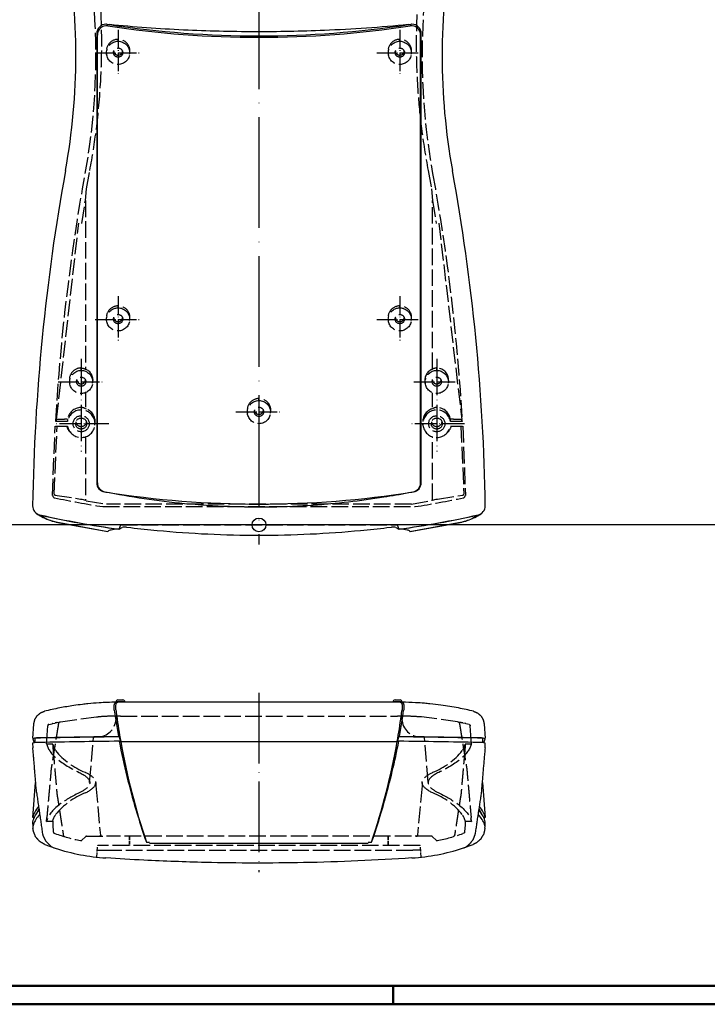
# Model space of a CAD drawing. Units: millimetres. Extents: x 1 to 593, y 1 to 419.
# Drawn here: x 132 to 281, y 1 to 214 of the extents above; entities that cross this region are included whole.
import ezdxf

# ---------------------------------------------------------------- set-up
doc = ezdxf.new("R2010")
doc.units = ezdxf.units.MM
doc.linetypes.add('ACAD_ISO02W100', pattern=[15, 12, -3])
doc.linetypes.add('ACAD_ISO04W100', pattern=[30, 24, -3, 0, -3])

msp = doc.modelspace()

# ---------------------------------------------------------------- linework, layer by layer
at = {"color": 1, "linetype": 'ACAD_ISO04W100', "lineweight": 25}
msp.add_line((183.9505521, 313.5213538), (183.9505518, 100.5919847), dxfattribs=at)
for p, q in [((148.8172904, 211.2054827), (148.8172904, 113.9577795)), ((151.0760389, 213.2224252), (151.5638529, 213.153899)), ((216.3372511, 213.153899), (216.825065, 213.2224252)), ((219.0838135, 113.9577795), (219.0838135, 211.2054827)), ((148.950552, 113.9382243), (148.950552, 210.9150229)), ((218.950552, 113.9382243), (218.950552, 210.9150229)), ((150.4960671, 111.9824971), (150.8190872, 111.9311956)), ((150.8190594, 111.9310166), (151.5638304, 111.8146824)), ((216.3372735, 111.8146824), (217.0820445, 111.9310166)), ((217.0820167, 111.9311956), (217.4050369, 111.9824971)), ((138.8890585, 105.7434914), (139.96648, 105.4744027)), ((139.1036372, 105.7007592), (139.1922604, 105.6671466)), ((139.1910462, 105.6620279), (139.9800724, 105.474419)), ((139.9639899, 105.4587371), (151.253067, 103.4270696)), ((139.9756631, 105.4495514), (151.2446695, 103.3762695)), ((216.6520281, 103.405346), (227.9332613, 105.4801227)), ((216.657573, 103.3702279), (227.9267962, 105.4421607)), ((227.9210315, 105.474419), (228.7100577, 105.6620279)), ((228.7088435, 105.6671466), (228.7974667, 105.7007592)), ((153.5078542, 103.8994365), (153.5200505, 103.9321794)), ((153.6839368, 103.9113072), (154.3104555, 104.2591622)), ((155.2865949, 104.3195386), (156.2369469, 104.2361078)), ((211.6641001, 104.236777), (212.6144888, 104.3197943)), ((213.5906605, 104.2591841), (214.2171882, 103.9113451)), ((214.3810534, 103.9321794), (214.3932497, 103.8994365)), ((152.9607509, 66.5229633), (152.9497999, 66.4187715)), ((154.9403527, 66.5229633), (152.9607509, 66.5229633)), ((152.9857276, 66.4194368), (153.3532747, 66.4235381)), ((153.4082858, 66.9259254), (154.4928179, 66.9259254)), ((213.9505518, 66.4259254), (153.9505518, 66.4259254)), ((154.9403527, 66.5229633), (154.9505518, 66.4259254)), ((212.9607509, 66.5229633), (212.9505518, 66.4259254)), ((214.9403527, 66.5229633), (212.9607509, 66.5229633)), ((213.4082858, 66.9259254), (214.4928179, 66.9259254)), ((214.547829, 66.4235381), (214.9153761, 66.4194368)), ((214.9403527, 66.5229633), (214.9513037, 66.4187715)), ((152.6192775, 64.6943292), (152.7982159, 63.4159057)), ((215.1028877, 63.4159057), (215.2818262, 64.6943292)), ((152.7897593, 63.4145387), (153.5000582, 58.9633875)), ((214.4010663, 58.9633842), (215.111355, 63.414537)), ((134.9919513, 58.5296904), (135.2006915, 61.7691487)), ((232.7004121, 61.7691487), (232.9091524, 58.5296904)), ((135.498787, 57.6572278), (135.4911129, 58.5332431)), ((153.507854, 58.9646314), (153.6672992, 58.9271822)), ((153.6667575, 58.9270746), (153.8645627, 57.9326763)), ((153.6850594, 57.9752), (154.0210693, 57.8960419)), ((154.0210693, 57.8960422), (213.8800343, 57.8960422)), ((213.8800344, 57.8960419), (214.2160443, 57.9752)), ((214.0365409, 57.9326763), (214.2343461, 58.9270746)), ((214.2338044, 58.9271822), (214.3932496, 58.9646314)), ((232.4031434, 57.6571532), (232.410818, 58.5332272)), ((134.9388737, 57.5355329), (134.9920021, 56.5347189)), ((232.9091016, 56.5347189), (232.9622299, 57.5355329)), ((134.9920021, 41.477594), (135.5818668, 49.0061083)), ((232.3192224, 49.0060652), (232.9091016, 41.477594)), ((134.991951, 41.4766312), (134.9920021, 41.477594)), ((134.938874, 40.4751606), (134.9920436, 39.4808962)), ((134.9391055, 40.4787475), (134.9621192, 40.0484147)), ((134.9621192, 40.0484147), (134.9921857, 39.4862255)), ((134.9920436, 39.4808962), (135.0111813, 39.1307921)), ((134.9921431, 39.4862232), (135.0112564, 39.1361575)), ((232.8898472, 39.1361575), (232.9089605, 39.4862232)), ((232.8899223, 39.1307921), (232.9090601, 39.4808962)), ((232.908918, 39.4862255), (232.9389845, 40.0484147)), ((232.9090601, 39.4808962), (232.9622296, 40.4751606)), ((232.9389844, 40.0484147), (232.9619982, 40.4787475)), ((137.558017, 35.61176), (139.8503973, 34.7968223)), ((159.5647539, 36.1170031), (160.281847, 36.089392)), ((160.2818484, 35.8723631), (207.6192552, 35.8723631)), ((207.6192566, 36.089392), (208.3363497, 36.1170031)), ((228.0507064, 34.7968223), (230.3430866, 35.61176))]:
    msp.add_line(p, q)
at = {"color": 1, "linetype": 'ACAD_ISO04W100', "lineweight": 25, "ltscale": 0.163934}
for p, q in [((153.4505463, 212.0488721), (153.4505463, 202.0488722)), ((214.4505463, 212.0488721), (214.4505463, 202.0488722)), ((148.4515087, 207.0488722), (158.4515087, 207.0488722)), ((209.4515087, 207.0488722), (219.4515087, 207.0488722)), ((153.4505463, 154.3292314), (153.4505463, 144.3292316)), ((214.4505463, 154.3292314), (214.4505463, 144.3292316)), ((148.4515087, 149.3292315), (158.4515087, 149.3292315)), ((209.4515087, 149.3292315), (219.4515087, 149.3292315)), ((140.4515087, 135.7776637), (150.4515087, 135.7776637)), ((217.4515088, 135.7776637), (227.4515086, 135.7776637)), ((178.9515142, 129.3080397), (188.9515142, 129.3080397))]:
    msp.add_line(p, q, dxfattribs=at)
at = {"color": 5, "linetype": 'ACAD_ISO02W100', "ltscale": 0.3}
for p, q in [((153.4505463, 210.1733897), (153.4505463, 209.9743104)), ((153.4505463, 209.5584217), (153.4505463, 209.9743104)), ((214.4505463, 210.1733897), (214.4505463, 209.9743104)), ((214.4505463, 209.5584217), (214.4505463, 209.9743104)), ((146.5728895, 177.5698833), (147.3155556, 181.5894504)), ((220.585537, 181.5894504), (221.3282032, 177.5698833)), ((146.3613307, 175.0845508), (146.5730265, 177.5696804)), ((221.3280662, 177.5696804), (221.539762, 175.0845508)), ((145.5938704, 170.112671), (146.3586847, 175.0850503)), ((146.3626784, 175.084436), (146.3626784, 138.5622427)), ((221.5384143, 138.5622427), (221.5384143, 175.084436)), ((221.542408, 175.0850503), (222.3072222, 170.112671)), ((140.1126655, 127.6710591), (144.9462778, 170.1552509)), ((222.9087929, 170.1509163), (227.8564866, 127.6796998)), ((153.4505463, 152.453749), (153.4505463, 152.2546698)), ((153.4505463, 151.8387811), (153.4505463, 152.2546698)), ((214.4505463, 152.453749), (214.4505463, 152.2546698)), ((214.4505463, 151.8387811), (214.4505463, 152.2546698)), ((145.3239051, 138.8082683), (145.4505286, 138.8112434)), ((145.4505463, 138.2872133), (145.4505463, 138.8104906)), ((222.4505463, 138.2872133), (222.4505463, 138.8104906)), ((222.4505641, 138.8112469), (222.5771877, 138.8082736)), ((146.3626992, 138.562287), (146.5749169, 138.4624346)), ((221.3261542, 138.4624804), (221.5383882, 138.5622981)), ((146.3626784, 133.4411094), (146.3626784, 130.2940627)), ((183.9505463, 132.3773523), (183.9505463, 132.178273)), ((221.5384143, 130.2940627), (221.5384143, 133.4411094)), ((145.3696095, 130.264344), (145.4549116, 130.2629125)), ((146.1738145, 130.1009551), (146.5057216, 129.9852538)), ((183.9505463, 131.7623843), (183.9505463, 132.178273)), ((221.3953711, 129.9852538), (221.7272782, 130.1009551)), ((222.4461811, 130.2629125), (222.5314832, 130.264344)), ((139.2444281, 111.1877916), (139.8192451, 126.2339307)), ((139.5822309, 111.48518), (140.2570833, 126.2335323)), ((139.8619319, 126.2322999), (142.4925064, 126.2322999)), ((139.9181111, 127.2284946), (139.9591319, 127.3028089)), ((142.4925064, 127.2284946), (139.9181111, 127.2284946)), ((142.4580624, 127.6782875), (142.4924732, 127.228492)), ((148.4355844, 126.4322903), (148.4741191, 126.8152199)), ((219.4655083, 126.4322903), (219.4269735, 126.8152199)), ((227.9829815, 127.2284946), (225.4085862, 127.2284946)), ((225.4085862, 126.2322999), (228.0391608, 126.2322999)), ((225.4086195, 127.228492), (225.4430302, 127.6782875)), ((227.6557782, 126.2340546), (228.3244766, 111.4854186)), ((227.9419608, 127.3028089), (227.9829815, 127.2284946)), ((228.0818486, 126.2339307), (228.6566635, 111.1877916)), ((146.3626784, 123.8832987), (146.3626784, 110.1737131)), ((221.5384143, 110.1737131), (221.5384143, 123.8832987)), ((139.7827658, 111.2875524), (145.3234989, 110.4186193)), ((222.5775413, 110.4189519), (228.1183884, 111.2871581)), ((145.3239226, 110.4213207), (145.5966046, 110.4213207)), ((145.5965586, 110.4211785), (146.362639, 110.1735912)), ((146.5634066, 110.075009), (146.3618035, 110.1228102)), ((146.5624526, 110.069292), (150.9558601, 109.3361662)), ((150.1355339, 108.772027), (217.7655588, 108.772027)), ((216.9444714, 109.3407279), (150.9566213, 109.3407279)), ((216.9456183, 109.3338699), (221.3387637, 110.0685651)), ((221.5392891, 110.1228102), (221.3376861, 110.075009)), ((221.5384746, 110.1735266), (222.3045473, 110.4211376)), ((222.3044881, 110.4213207), (222.5771701, 110.4213207)), ((153.685058, 103.9092854), (154.0210681, 104.8140667)), ((154.0210693, 104.8140662), (213.8800343, 104.8140662)), ((213.8800356, 104.8140667), (214.2160457, 103.9092854)), ((139.2225699, 61.7875479), (139.8248738, 61.9203143)), ((140.2225139, 62.0044412), (140.2671389, 62.0137635)), ((140.2670956, 62.0139752), (140.7800875, 62.1189962)), ((140.2916798, 62.0144794), (140.2916847, 62.0188776)), ((140.7800395, 62.1187022), (140.9529853, 62.153144)), ((140.9473621, 62.1934146), (148.7752915, 63.2868149)), ((148.7837297, 63.2264042), (148.784425, 63.226458)), ((148.7844206, 63.2265177), (149.100637, 63.250248)), ((153.0182234, 63.138625), (152.996105, 62.7165817)), ((153.9505515, 63.4259254), (213.9505515, 63.4259254)), ((214.8828795, 63.138625), (214.9049979, 62.7165816)), ((219.1166824, 63.2265176), (218.8004659, 63.2502479)), ((219.1173733, 63.2264041), (219.1166779, 63.2264579)), ((226.9537409, 62.1934145), (219.1258114, 63.2868148)), ((227.1210634, 62.1187021), (226.9481176, 62.1531439)), ((227.6340073, 62.0139751), (227.1210154, 62.1189961)), ((227.6094231, 62.0144793), (227.6094182, 62.0188775)), ((227.678589, 62.0044411), (227.633964, 62.0137634)), ((228.6785331, 61.7875478), (228.0762291, 61.9203142)), ((138.0089708, 58.268397), (138.205849, 61.3353223)), ((138.4354897, 61.6053242), (139.1537211, 61.7720645)), ((229.4656133, 61.6053241), (228.7473818, 61.7720644)), ((229.8921322, 58.2683969), (229.695254, 61.3353222)), ((137.9640983, 57.4311915), (138.0089708, 58.268397)), ((147.2868107, 49.0638183), (148.0880735, 58.6600661)), ((220.6142922, 49.0638182), (219.8130294, 58.660066)), ((229.9370047, 57.4311914), (229.8921322, 58.2683969)), ((139.2870102, 57.339277), (139.3283391, 56.5640044)), ((228.6140927, 57.3392769), (228.5727638, 56.5640043)), ((148.6049358, 49.0638183), (148.6455496, 48.2918095)), ((219.2961671, 49.0638182), (219.2555533, 48.2918094)), ((148.6455496, 48.2918095), (149.6039492, 37.6483756)), ((219.2555533, 48.2918094), (218.2971537, 37.6483755)), ((137.9640981, 40.5815274), (138.0089602, 41.4247386)), ((139.2870102, 40.6726295), (139.3283496, 39.9028886)), ((228.6140926, 40.6726294), (228.5727533, 39.9028885)), ((229.9370047, 40.5815273), (229.8921426, 41.4247385)), ((139.3283496, 39.9028886), (139.4223681, 38.3156728)), ((228.5727533, 39.9028885), (228.4787347, 38.3156727)), ((139.6201907, 38.0527318), (139.7830929, 37.9946885)), ((145.5966096, 36.5324458), (146.3626834, 37.2985196)), ((146.5634116, 37.3863876), (150.9566264, 37.3863876)), ((216.9444765, 37.3863875), (150.9566264, 37.3863875)), ((221.3376912, 37.3863875), (216.9444765, 37.3863875)), ((222.3044932, 36.5324457), (221.5384194, 37.2985195)), ((228.2809121, 38.0527317), (228.11801, 37.9946884)), ((148.9505514, 34.3863876), (150.6441011, 34.3863876)), ((218.8630628, 35.3863875), (149.0380401, 35.3863875)), ((150.6441012, 34.3863875), (217.2570018, 34.3863875)), ((218.9505515, 34.3863875), (217.2570018, 34.3863875))]:
    msp.add_line(p, q, dxfattribs=at)
at = {"color": 1, "linetype": 'ACAD_ISO04W100', "lineweight": 25, "ltscale": 0.328644}
msp.add_line((145.4505463, 140.7776636), (145.4505463, 120.7303973), dxfattribs=at)
at = {"color": 1, "linetype": 'ACAD_ISO04W100', "lineweight": 25, "ltscale": 0.328628}
msp.add_line((222.4505463, 140.7767018), (222.4505463, 120.7303973), dxfattribs=at)
at = {"color": 1, "linetype": 'ACAD_ISO04W100', "lineweight": 25, "ltscale": 0.196721}
for p, q in [((151.4515087, 126.7303972), (139.4515087, 126.7303972)), ((228.4495949, 126.7303972), (216.4495949, 126.7303972))]:
    msp.add_line(p, q, dxfattribs=at)
at = {"color": 1, "linetype": 'Continuous', "lineweight": 25}
msp.add_line((433.9505519, 104.8140662), (52.6408969, 104.8140662), dxfattribs=at)
at = {"color": 1, "linetype": 'ACAD_ISO04W100', "lineweight": 25, "ltscale": 0.636713}
msp.add_line((183.9505518, 68.4259254), (183.9505518, 29.5864612), dxfattribs=at)
at = {"color": 5, "linetype": 'ACAD_ISO02W100', "lineweight": 35, "ltscale": 0.3}
for p, q in [((139.287087, 57.3378367), (137.9640983, 57.4311915)), ((228.6140159, 57.3378366), (229.9370047, 57.4311914)), ((139.2870102, 40.6726295), (137.9640981, 40.5815274)), ((228.6140926, 40.6726294), (229.9370047, 40.5815273))]:
    msp.add_line(p, q, dxfattribs=at)
at = {"color": 5, "linetype": 'ACAD_ISO02W100', "lineweight": 35, "ltscale": 0.065536}
for p, q in [((155.9505519, 37.3863875), (155.9505519, 35.3547583)), ((211.9505516, 37.3863875), (211.9505516, 35.3547582))]:
    msp.add_line(p, q, dxfattribs=at)
at = {"color": 5, "linetype": 'ACAD_ISO02W100', "ltscale": 0.081704}
for p, q in [((148.8172899, 32.8632013), (149.0380401, 35.3863875)), ((219.083813, 32.8632013), (218.8630628, 35.3863875))]:
    msp.add_line(p, q, dxfattribs=at)
at = {"color": 3, "linetype": 'Continuous', "lineweight": 50}
msp.add_line((589, 5), (20, 5), dxfattribs=at)
at = {"color": 1, "linetype": 'Continuous', "lineweight": 50}
for p, q in [((213, 5), (213, 1)), ((593, 1), (1, 1))]:
    msp.add_line(p, q, dxfattribs=at)
at = {"color": 1, "linetype": 'Continuous', "lineweight": 25}
msp.add_circle((183.9505518, 104.8140662), 1.5, dxfattribs=at)
for centre, radius, start, end in [((150.8276314, 211.2312802), 2.0105065, 90.24330493, 180.735203026), ((217.0734398, 211.2312481), 2.0105388, 359.265724706, 89.755767338), ((150.9301634, 210.9374102), 1.9797381, 81.440852374, 180.647926364), ((216.9709293, 210.9373973), 1.9797492, 359.352450858, 98.558770404), ((150.8135143, 113.9533663), 1.9962288, 179.87333247, 260.849971816), ((150.955767, 113.9416554), 2.0052179, 180.098038649, 261.058430158), ((216.9453321, 113.9416595), 2.0052228, 278.941688303, 359.90184289), ((217.0875955, 113.9533612), 1.9962228, 279.149882353, 0.12681336), ((136.9293229, 108.92747), 1.9904392, 179.14432816, 257.702488275), ((230.971775, 108.9274747), 1.9904451, 282.297650077, 0.855533488), ((136.9877782, 108.8914102), 2.000677, 228.495239473, 257.619975655), ((142.9484625, 117.7776452), 12.6897676, 235.109992474, 251.355665942), ((142.2704795, 115.4554534), 10.2558519, 236.157299094, 252.014085947), ((225.6306244, 115.4554534), 10.2558519, 287.985914053, 303.842700906), ((225.0644311, 117.5560237), 12.4440876, 288.482851485, 305.051490099), ((230.9133189, 108.8914237), 2.0006917, 282.380133353, 311.504651518), ((225.9272642, 115.5823114), 10.3004473, 281.231079287, 287.411354333), ((154.956955, 101.6330659), 2.7019703, 83.001163829, 103.815601247), ((212.9442334, 101.6344849), 2.7005721, 76.178950423, 97.0042845), ((153.4082858, 66.4759254), 0.45, 90, 174), ((153.9505518, -3.5740746), 70, 90, 90.48888247), ((154.4928179, 66.4759254), 0.45, 6, 90), ((213.4082858, 66.4759254), 0.45, 90, 174), ((213.9505518, -3.5740746), 70, 89.51111753, 90), ((214.4928179, 66.4759254), 0.45, 6, 90), ((136.1633457, 53.5737392), 4.1467024, 85.268626752, 107.174815293), ((136.2065801, 54.7036081), 4.0107483, 84.961231398, 107.6249528), ((231.6937471, 54.6965674), 4.0176938, 72.394895792, 95.018920011), ((231.7385329, 53.5808477), 4.1396823, 72.806380101, 94.750177853), ((141.0921538, 38.6047523), 3.9990154, 233.645780173, 251.941346748), ((141.1148613, 38.6489222), 4.0480565, 233.757525392, 251.827758133), ((153.800925, 77.5863875), 45, 251.9428753, 266.200630736), ((214.0998387, 77.5881483), 45.0017795, 273.799652633, 288.05684134), ((226.8089498, 38.6047523), 3.9990154, 288.058653236, 306.354204278), ((226.7862424, 38.6489222), 4.0480564, 288.172241575, 306.242459408)]:
    msp.add_arc(centre, radius, start, end)
at = {"color": 5, "linetype": 'ACAD_ISO02W100', "ltscale": 0.3}
for centre, radius, start, end in [((153.4556475, 207.4081011), 2.5662144, 90.113894466, 193.762564057), ((153.4548115, 207.4154352), 2.5588787, 346.028039033, 90.095502444), ((214.4556475, 207.4081011), 2.5662144, 90.113894466, 193.762564057), ((214.4548115, 207.4154352), 2.5588787, 346.028039033, 90.095502444), ((153.4556475, 149.6884605), 2.5662144, 90.113894466, 193.762564057), ((153.4548115, 149.6957946), 2.5588787, 346.028039033, 90.095502444), ((214.4556475, 149.6884605), 2.5662144, 90.113894466, 193.762564057), ((214.4548115, 149.6957946), 2.5588787, 346.028039033, 90.095502444), ((145.5048886, 136.187434), 2.6263314, 93.951066926, 194.577980322), ((145.4302386, 137.6547961), 1.155873, 81.724620154, 88.993310838), ((222.7223701, 136.0848963), 2.7457233, 98.754080256, 115.543736649), ((222.4708604, 137.6547176), 1.1559515, 91.006936535, 98.275132475), ((222.3908425, 136.1785111), 2.6356067, 358.089379395, 85.946019889), ((145.4646548, 136.1623497), 2.5537804, 345.580142631, 64.233116212), ((222.436436, 136.1623506), 2.5537789, 115.766854898, 194.419886259), ((145.5449865, 127.1344396), 3.1341103, 93.208021906, 170.015028356), ((145.1215449, 127.0960284), 3.1835651, 70.700684783, 83.989507677), ((183.9556475, 129.6120637), 2.5662144, 90.113894466, 193.762564057), ((183.9548115, 129.6193978), 2.5588787, 346.028039033, 90.095502444), ((222.7795478, 127.0960284), 3.1835651, 96.010492323, 109.299315217), ((222.3561061, 127.1344396), 3.1341103, 9.984971615, 86.791978102), ((145.4224284, 127.1156279), 3.0664412, 354.377923704, 69.317907476), ((222.4650304, 127.1240971), 3.0537182, 110.498892926, 185.805275894), ((140.343152, 127.0501184), 0.5919885, 86.976171305, 107.138076563), ((142.2780297, 126.94118), 0.758785, 76.272314793, 95.67276897), ((145.3204527, 127.1165253), 3.1630587, 196.233203829, 226.331326243), ((222.5537392, 127.1328698), 3.1934666, 313.815307739, 343.620162189), ((225.623085, 126.9408669), 0.7590944, 84.331222348, 103.723693889), ((227.5579392, 127.0501068), 0.5920001, 72.862121841, 93.023630292), ((139.7846294, 111.1761529), 0.4976192, 178.847587138, 258.314364465), ((139.8103786, 111.4776386), 0.1899452, 178.253404702, 261.74204545), ((228.0907474, 111.4776106), 0.1899127, 278.249205615, 1.755344028), ((228.1164618, 111.176154), 0.4976206, 281.685770682, 1.152277716), ((146.2131465, 110.150824), 0.1512736, 349.328014522, 8.702813121), ((221.6879462, 110.150824), 0.1512736, 171.297186879, 190.671985479), ((153.9505513, -3.5740745), 67, 102.049430127, 102.170985934), ((153.9505513, -3.5740745), 67, 101.823438005, 102.049430127), ((149.0015869, 62.9259255), 4, 269.999999868, 356.999999868), ((153.9505513, -3.5740745), 67, 92.171772799, 94.151081961), ((153.9505513, -3.5740745), 67, 91.249248255, 92.171772799), ((153.9505513, -3.5740745), 67, 89.999999868, 91.249248255), ((153.3178122, 63.1229243), 0.3, 90.543535552, 176.999999868), ((213.9505515, -3.5740746), 67, 88.750751612, 90), ((214.5832907, 63.1229242), 0.3, 3, 89.456464315), ((218.899516, 62.9259254), 4, 183, 270), ((213.9505515, -3.5740746), 67, 87.828227069, 88.750751612), ((213.9505515, -3.5740746), 67, 85.848917907, 87.828227069), ((213.9505515, -3.5740746), 67, 77.95056974, 78.176561862), ((213.9505515, -3.5740746), 67, 77.829013934, 77.95056974), ((153.9505513, -3.5740745), 67, 102.698419798, 102.758763447), ((213.9505515, -3.5740746), 67, 77.241236421, 77.30158007), ((152.1557218, 65.9018811), 15.7829638, 219.160414923, 248.232781447), ((215.7453811, 65.901881), 15.7829638, 291.767218421, 320.839584944), ((152.1559787, 32.1100822), 15.7833839, 111.767613698, 140.839189402), ((215.7451242, 32.1100822), 15.7833839, 39.160810466, 68.232386169), ((153.8012548, 77.5875723), 42.001227, 250.503103724, 258.355701407), ((145.3844776, 36.7445779), 0.3, 258.355815964, 314.999999867), ((146.5748155, 37.0863876), 0.3, 89.999999868, 134.999999868), ((221.3262874, 37.0863875), 0.3, 45, 90), ((222.5166253, 36.7445778), 0.3, 225, 281.644183903), ((214.0998482, 77.5875722), 42.001227, 281.644298461, 289.496896144)]:
    msp.add_arc(centre, radius, start, end, dxfattribs=at)
for centre, major_axis, ratio, start_param, end_param in [((4.300552, 206.4259254), (-140, 0), 0.9961946981, 2.9626734832, 3.320511824), ((363.600552, 206.4259254), (-140, 0), 0.9961946981, 6.1042661368, 6.4621044776), ((183.950552, 429.2480276), (0, -218.8327246), 0.9961946981, 6.1324975926, 6.4338730218), ((584.8821569, 101.8254821), (450, 0), 0.9961946981, 2.9626734832, 3.1256831945), ((-216.981053, 101.8254821), (450, 0), 0.9961946981, 0.015909459, 0.1789191704), ((183.950552, 323.1442708), (0, -213.8136254), 0.9961946981, 6.1261726525, 6.4401979618), ((136.9891899, 108.8893004), (1.2993104, 1.520458), 0.9975707328, 3.1415926536, 3.6327464102), ((183.950552, 320.9883157), (220, 0), 0.9961946981, 4.495021442, 4.5743808885), ((183.950552, 320.90116), (219.9475922, 0), 0.9961946981, 4.4952177288, 4.5735343397), ((183.950552, 320.9883157), (220, 0), 0.9961946981, 4.8503970723, 4.9297565188), ((183.950552, 320.90116), (219.9475922, 0), 0.9961946981, 4.8512436211, 4.929560232), ((230.911914, 108.8893004), (-1.2993104, 1.520458), 0.9975707328, 2.650438897, 3.1415926536), ((139.6007381, 107.6238939), (0.7091, 1.8700741), 0.9782497847, 3.1415926536, 3.3016532475), ((140.382156, 107.4356978), (0.4144976, 1.9565765), 0.1953701016, 3.1415926536, 3.1753740109), ((227.5189479, 107.4356978), (0.4144976, -1.9565765), 0.1953701016, 6.2494039499, 6.2831853072), ((228.3003658, 107.6238939), (-0.7091, 1.8700741), 0.9782497847, 2.9815320596, 3.1415926536), ((301.7505518, 83.5988507), (-150, 0), 0.9885695586, 0.127347422, 0.136497241), ((66.1505518, 83.5988507), (-150, 0), 0.9885695586, 3.0050954126, 3.0142452316), ((301.7505518, 83.5988507), (-150, 0), 0.9885695586, 0.136497241, 0.1742132329), ((66.1505518, 83.5988507), (-150, 0), 0.9885695586, 2.9673794207, 3.0050954126), ((584.9345645, 59.1537042), (450, 0), 0.0871557427, 3.1575957681, 3.1803819327), ((136.9911125, 58.5333429), (1.5, 0), 0.0871557427, 1.7879082727, 3.1423561557), ((183.9505518, 38.983246), (220, 0), 0.0871557427, 1.7088044187, 1.7881638652), ((183.9505518, 39.9794407), (219.9475922, 0), 0.0871557427, 1.7096509675, 1.7879675784), ((183.9505518, 39.9794407), (219.5, 0), 0.0871557427, 1.709202499, 1.7879082727), ((301.7505518, 83.7575503), (-150, 0), 0.9946733889, 0.1742132329, 0.3250057184), ((66.1505518, 83.7575503), (-150, 0), 0.9946733889, 2.8165869352, 2.9673794207), ((183.9505518, 38.983246), (220, 0), 0.0871557427, 1.3534287884, 1.4327882349), ((183.9505518, 39.9794407), (219.5, 0), 0.0871557427, 1.3536804949, 1.4323901546), ((183.9505518, 39.9794407), (219.9475922, 0), 0.0871557427, 1.3536250752, 1.4319416861), ((230.9108184, 58.533327), (1.5, 0), 0.0871557427, 6.2824218051, 7.6368658021), ((-217.0334609, 59.1537042), (450, 0), 0.0871557427, 6.2443960281, 6.2671821927), ((584.8821568, 39.8548035), (450, 0), 0.0871557427, 3.0613999828, 3.1256831945), ((584.9345645, 40.8509982), (450, 0), 0.0871557427, 3.0661839739, 3.1255895391), ((584.9345645, 40.8509982), (449.5, 0), 0.0871557427, 3.0799052677, 3.1059487234), ((-216.9810531, 39.8548035), (450, 0), 0.0871557427, 0.015909459, 0.0801924117), ((-217.0334609, 40.8509982), (449.5, 0), 0.0871557427, 0.0356439302, 0.0616870497), ((-217.0334609, 40.8509982), (450, 0), 0.0871557427, 0.0160031145, 0.0754083832), ((136.9891898, 41.371569), (1.9971877, -0.106025), 0.0452555283, 3.1302218598, 3.1415926536), ((584.9345645, 38.8586088), (-450, 0), 0.0871557427, 6.2007493521, 6.254801583), ((-217.0334609, 38.8586088), (-450, 0), 0.0871557427, 3.1699763777, 3.2240284011), ((136.9891898, 39.5877002), (-1.9971462, -0.106804), 0.1286583447, 6.2625317062, 6.2831853072), ((584.9345645, 38.8586088), (-450, 0), 0.0871557427, 6.254801583, 6.2671821927), ((137.0080696, 39.2423141), (-1.9968883, -0.111522), 0.1281316881, 6.2622960317, 6.2831853072), ((-217.0334609, 38.8586088), (-450, 0), 0.0871557427, 3.1575957681, 3.1699763777)]:
    msp.add_ellipse(centre, major_axis=major_axis, ratio=ratio, start_param=start_param, end_param=end_param)
for centre, major_axis, ratio, start_param, end_param in [((153.4505463, 207.0488722), (0, -2.5095496), 0.9961946981, 3.1415926536, 9.4247779608), ((214.4505463, 207.0488722), (0, -2.5095496), 0.9961946981, 3.1415926536, 9.4247779608), ((153.4505463, 207.5073127), (-0.9597955, 0), 0.9961946981, 0.1083452289, 3.0332474247), ((214.4505463, 207.5073127), (-0.9597955, 0), 0.9961946981, 0.1083452289, 3.0332474247), ((153.4505463, 149.3292315), (0, -2.5095496), 0.9961946981, 3.1415926536, 9.4247779608), ((214.4505463, 149.3292315), (0, -2.5095496), 0.9961946981, 3.1415926536, 9.4247779608), ((153.4505463, 149.7903389), (-0.9597955, 0), 0.9961946981, 0.1083452289, 3.0332474247), ((214.4505463, 149.7903389), (-0.9597955, 0), 0.9961946981, 0.1083452289, 3.0332474247), ((145.4505463, 135.7776637), (0, -2.5095496), 0.9961946981, 3.1415926536, 9.4247779608), ((222.4505463, 135.7776637), (0, -2.5095496), 0.9961946981, 3.1415926536, 9.4247779608), ((145.4505463, 136.3068482), (-0.9519413, 0), 0.9961946981, 0.1513719547, 2.9902206989), ((222.4505463, 136.3068482), (-0.9519413, 0), 0.9961946981, 0.1513719547, 2.9902206989), ((183.9505463, 129.2528347), (0, -2.5095496), 0.9961946981, 3.1415926536, 9.4247779608), ((145.4505463, 126.7303972), (-3, 0), 0.9961946981, 0.1674480792, 6.115737228), ((183.9505463, 129.7095646), (-0.9597955, 0), 0.9961946981, 0.1083452289, 3.0332474247), ((222.4505463, 126.7303972), (-3, 0), 0.9961946981, 3.3090407328, 9.2573298815), ((153.8009195, 123.8093559), (-42, 0), 0.0962890482, 4.9921649288, 5.0377802061), ((145.4505463, 127.2713713), (-1.1501959, 0), 0.9961946981, 0.1153961079, 3.0261965456), ((222.4505463, 127.2713713), (-1.1501959, 0), 0.9961946981, 0.1153961079, 3.0261965456), ((214.1001732, 123.8093559), (-42, 0), 0.0962890482, 4.3869977547, 4.4326130319), ((183.9505463, 320.9883634), (215.6940989, 0), 0.9961946981, 4.5056911971, 4.5549665767), ((183.9505463, 320.9883634), (215.6940989, 0), 0.9961946981, 4.8698113841, 4.9190867637)]:
    msp.add_ellipse(centre, major_axis=major_axis, ratio=ratio, start_param=start_param, end_param=end_param, dxfattribs=at)
for centre, major_axis in [((153.4505463, 207.1057879), (1, 0)), ((214.4505463, 207.1057879), (1, 0)), ((153.4505463, 149.388814), (1, 0)), ((214.4505463, 149.388814), (1, 0)), ((145.4505463, 135.8268831), (1, 0)), ((222.4505463, 135.8268831), (1, 0)), ((183.9505463, 129.3080397), (1, 0)), ((145.4505463, 126.7303972), (1.7543634, 0)), ((145.4505463, 126.7739751), (1.2, 0)), ((222.4505463, 126.7303972), (1.7543634, 0)), ((222.4505463, 126.7739751), (1.2, 0))]:
    msp.add_ellipse(centre, major_axis=major_axis, ratio=0.9961946981, dxfattribs=at)
for points, degree, knots in [([(147.3183547, 181.5889333), (147.8823705, 184.5607775), (148.3557242, 187.5544574), (149.1714522, 193.9983065), (149.4854135, 197.4525684), (149.7965461, 203.0732298), (149.8683984, 205.2368149), (149.9044704, 208.4801666), (149.9045511, 209.5606831), (149.8737456, 212.3697506), (149.8242158, 214.0992373), (149.6157185, 218.5938264), (149.4088811, 221.3576787), (148.8074362, 227.1691855), (148.3947518, 230.2147943), (147.8870774, 233.2406055)], 3, [-51.855291692, -51.855291692, -51.855291692, -51.855291692, -42.7806156459, -42.7806156459, -32.4095573075, -32.4095573075, -25.927645846, -25.927645846, -22.6866901152, -22.6866901152, -17.501160946, -17.501160946, -9.2043142753, -9.2043142753, 0, 0, 0, 0]), ([(220.0140152, 233.2406055), (219.5134912, 230.2574114), (219.1052978, 227.2549742), (218.4312963, 220.79839), (218.1941996, 217.3410165), (218.0082711, 211.7215771), (217.9845983, 209.5612838), (218.0206703, 206.3179321), (218.0446412, 205.2364781), (218.1380523, 202.4248388), (218.2261503, 200.694738), (218.5346721, 196.201043), (218.8028128, 193.4401966), (219.531865, 187.6399965), (220.0106648, 184.6032324), (220.5827379, 181.5889333)], 3, [-51.855291692, -51.855291692, -51.855291692, -51.855291692, -42.7806156459, -42.7806156459, -32.4095573075, -32.4095573075, -25.927645846, -25.927645846, -22.6866901152, -22.6866901152, -17.501160946, -17.501160946, -9.2043142753, -9.2043142753, 0, 0, 0, 0]), ([(140.5447267, 61.8822838), (138.9583005, 52.0248942), (138.0089602, 41.4247386)], 1, [0, 0, 10.0059631832, 20.6631413636, 20.6631413636]), ([(140.7801474, 62.1186988), (140.7325434, 62.1049831), (140.6889792, 62.0842787), (140.6149229, 62.0238908), (140.5632138, 61.9423489), (140.5447267, 61.8822838)], 1, [0, 0, 0.04954058583, 0.09777446243, 0.19333088856, 0.28988615504, 0.3527318477, 0.3527318477]), ([(227.1209555, 62.1186987), (227.1685596, 62.104983), (227.2121237, 62.0842786), (227.28618, 62.0238907), (227.3378891, 61.9423488), (227.3563762, 61.8822837)], 1, [0, 0, 0.04954058583, 0.09777446243, 0.19333088856, 0.28988615504, 0.3527318477, 0.3527318477]), ([(227.3563762, 61.8822837), (228.9428024, 52.0248941), (229.8921426, 41.4247385)], 1, [0, 0, 10.0059631832, 20.6631413636, 20.6631413636]), ([(138.4355431, 61.6047911), (138.4097545, 61.59742), (138.3251031, 61.5530128), (138.2587389, 61.4842608), (138.2170751, 61.3971572), (138.205849, 61.3353223)], 1, [0, 0, 0.02682137677, 0.12241352836, 0.21796995449, 0.31452522097, 0.37737091362, 0.37737091362]), ([(229.4655598, 61.604791), (229.4913485, 61.5974199), (229.5759999, 61.5530127), (229.642364, 61.4842607), (229.6840278, 61.3971571), (229.695254, 61.3353222)], 1, [0, 0, 0.02682137677, 0.12241352836, 0.21796995449, 0.31452522097, 0.37737091362, 0.37737091362]), ([(148.0880735, 58.6600661), (148.1146709, 58.7536474), (148.1685856, 58.8325092), (148.2446151, 58.8904536), (148.3350104, 58.921539), (148.3861246, 58.9259255)], 1, [0, 0, 0.09728760642, 0.19281760028, 0.28841069217, 0.38400153898, 0.43530359356, 0.43530359356]), ([(219.8130294, 58.660066), (219.7864321, 58.7536473), (219.7325173, 58.8325091), (219.6564878, 58.8904535), (219.5660925, 58.9215389), (219.5149783, 58.9259254)], 1, [0, 0, 0.09728760642, 0.19281760028, 0.28841069217, 0.38400153898, 0.43530359356, 0.43530359356]), ([(137.9639758, 57.430174), (138.1818877, 56.4130501), (138.8568168, 55.3970556), (141.1695278, 53.3255131), (142.849116, 52.2711648), (145.0217633, 51.2241346)], 3, [0.4108154363, 0.4108154363, 0.4108154363, 0.4108154363, 35.4277978352, 35.4277978352, 72.0524231569, 72.0524231569, 72.0524231569, 72.0524231569]), ([(139.3283391, 56.5640044), (140.2015941, 46.6094538), (141.5979341, 37.5677177)], 1, [0, 0, 10.0060883446, 19.1737998995, 19.1737998995]), ([(229.9371271, 57.4301739), (229.7192153, 56.41305), (229.0442861, 55.3970555), (226.7315751, 53.325513), (225.0519869, 52.2711647), (222.8793396, 51.2241345)], 3, [0.4108154363, 0.4108154363, 0.4108154363, 0.4108154363, 35.4277978352, 35.4277978352, 72.0524231569, 72.0524231569, 72.0524231569, 72.0524231569]), ([(228.5727638, 56.5640043), (227.6995088, 46.6094537), (226.3031688, 37.5677176)], 1, [0, 0, 10.0060883446, 19.1737998995, 19.1737998995]), ([(145.0217633, 51.2241346), (146.3236194, 50.5967513), (147.0711892, 49.9615853), (147.3819185, 48.9008035), (147.2581983, 48.4770991), (146.5141367, 47.630071), (145.8915047, 47.2073195), (145.0217633, 46.7881785)], 3, [0, 0, 0, 0, 21.9455746092, 21.9455746092, 36.5252157755, 36.5252157755, 51.1865712918, 51.1865712918, 51.1865712918, 51.1865712918]), ([(146.302822, 46.7680413), (147.4545427, 47.3230722), (148.1765373, 47.8842277), (148.7036556, 48.9177871), (148.6405009, 49.3886705), (147.9125701, 50.3230073), (147.2542463, 50.7857667), (146.302822, 51.2442718)], 3, [0, 0, 0, 0, 19.4147202379, 19.4147202379, 35.6114212358, 35.6114212358, 51.6497166432, 51.6497166432, 51.6497166432, 51.6497166432]), ([(221.5982809, 46.7680412), (220.4465602, 47.3230721), (219.7245656, 47.8842276), (219.1974473, 48.917787), (219.260602, 49.3886704), (219.9885328, 50.3230072), (220.6468566, 50.7857666), (221.5982809, 51.2442717)], 3, [0, 0, 0, 0, 19.4147202379, 19.4147202379, 35.6114212358, 35.6114212358, 51.6497166432, 51.6497166432, 51.6497166432, 51.6497166432]), ([(222.8793396, 51.2241345), (221.5774835, 50.5967512), (220.8299137, 49.9615852), (220.5191844, 48.9008035), (220.6429046, 48.4770991), (221.3869662, 47.630071), (222.0095982, 47.2073194), (222.8793396, 46.7881784)], 3, [0, 0, 0, 0, 21.9455746092, 21.9455746092, 36.5252157755, 36.5252157755, 51.1865712918, 51.1865712918, 51.1865712918, 51.1865712918]), ([(145.0217633, 46.7881785), (143.318182, 45.967198), (141.9176217, 45.1416599), (139.1849493, 43.073971), (138.2311007, 41.8289698), (137.9639758, 40.5821391)], 3, [0, 0, 0, 0, 28.7175131122, 28.7175131122, 71.6428014898, 71.6428014898, 71.6428014898, 71.6428014898]), ([(222.8793396, 46.7881784), (224.5829209, 45.9671979), (225.9834811, 45.1416598), (228.7161536, 43.0739709), (229.6700022, 41.8289697), (229.9371271, 40.582139)], 3, [0, 0, 0, 0, 28.7175131122, 28.7175131122, 71.6428014898, 71.6428014898, 71.6428014898, 71.6428014898]), ([(139.4223681, 38.3156728), (139.4443144, 38.2208928), (139.4942713, 38.1394663), (139.5673483, 38.0778401), (139.6204518, 38.052678)], 1, [0, 0, 0.09728760642, 0.19281760028, 0.28841069217, 0.34717391155, 0.34717391155]), ([(141.5979341, 37.5677177), (141.631071, 37.4762473), (141.6904181, 37.4013882), (141.7703483, 37.3489553), (141.8071618, 37.3353049)], 1, [0, 0, 0.09728760642, 0.19281760028, 0.28841069217, 0.32767350488, 0.32767350488]), ([(149.9015313, 37.3863876), (149.8606748, 37.3891827), (149.8212998, 37.3973151), (149.7344391, 37.4372285), (149.6645658, 37.502411), (149.6183979, 37.5872134), (149.6039492, 37.6483756)], 1, [0, 0, 0.04095190513, 0.08115800524, 0.17675015683, 0.27230658296, 0.36886184944, 0.4317075421, 0.4317075421]), ([(217.9995716, 37.3863875), (218.040428, 37.3891826), (218.0798031, 37.397315), (218.1666637, 37.4372284), (218.236537, 37.5024109), (218.2827049, 37.5872133), (218.2971537, 37.6483755)], 1, [0, 0, 0.04095190513, 0.08115800524, 0.17675015683, 0.27230658296, 0.36886184944, 0.4317075421, 0.4317075421]), ([(226.3031688, 37.5677176), (226.2700319, 37.4762472), (226.2106847, 37.4013881), (226.1307546, 37.3489552), (226.093941, 37.3353048)], 1, [0, 0, 0.09728760642, 0.19281760028, 0.28841069217, 0.32767350488, 0.32767350488]), ([(228.4787347, 38.3156727), (228.4567885, 38.2208927), (228.4068316, 38.1394662), (228.3337546, 38.07784), (228.280651, 38.0526779)], 1, [0, 0, 0.09728760642, 0.19281760028, 0.28841069217, 0.34717391155, 0.34717391155])]:
    msp.add_open_spline(points, degree=degree, knots=knots, dxfattribs=at)
for points in [[(146.3438225, 180.9120525), (149.4066164, 197.7838242), (149.4066164, 215.2029996), (146.3438225, 232.0756018)], [(221.5572701, 232.0756018), (218.4944762, 215.2029996), (218.4944762, 197.7838242), (221.5572701, 180.9120525)], [(139.9591319, 127.3028088), (140.9935443, 145.279435), (143.127027, 163.1932792), (146.3438225, 180.9120525)], [(221.5572701, 180.9120525), (224.7740656, 163.1932792), (226.9075484, 145.279435), (227.9419608, 127.3028088)], [(145.5966046, 138.7986338), (145.8607458, 138.7583268), (146.1189245, 138.6783736), (146.3626784, 138.5622427)], [(225.024984, 136.0906388), (225.01736, 135.899094), (224.9881486, 135.7098364), (224.9379833, 135.5263931)], [(139.9591319, 127.3028088), (140.0167664, 127.4072208), (140.0866301, 127.5115647), (140.1687076, 127.6158211)], [(227.7323851, 127.6158211), (227.8144626, 127.5115647), (227.8843263, 127.4072208), (227.9419608, 127.3028088)], [(139.8617328, 56.0221939), (139.5848048, 56.4606115), (139.3931483, 56.8994633), (139.2869118, 57.3385604)], [(139.287116, 57.3385604), (139.3933482, 56.8994808), (139.584998, 56.4606289), (139.861937, 56.0221939)], [(228.6139869, 57.3385603), (228.5077547, 56.8994807), (228.3161049, 56.4606288), (228.0391659, 56.0221938)], [(228.0393701, 56.0221938), (228.3162981, 56.4606114), (228.5079546, 56.8994632), (228.6141911, 57.3385603)], [(139.2869118, 40.6737527), (139.393144, 41.1128323), (139.5847938, 41.5516842), (139.8617328, 41.9901193)], [(228.6141911, 40.6737526), (228.5079589, 41.1128322), (228.3163091, 41.5516841), (228.0393701, 41.9901192)]]:
    msp.add_open_spline(points, degree=3, dxfattribs=at)
for points in [[(151.0760509, 213.2225109), (150.9907061, 213.2345914), (150.9048749, 213.241002), (150.8190939, 213.2417685)], [(217.0820101, 213.2417685), (216.9961349, 213.2410014), (216.9103034, 213.2345781), (216.825053, 213.2225109)], [(231.3422598, 106.9372541), (231.34226, 106.9372543), (231.3422603, 106.9372545), (231.3422605, 106.9372547)], [(151.2784435, 103.4557022), (151.2693688, 103.4462804), (151.2612262, 103.4367179), (151.2540159, 103.4270145)], [(134.9391055, 40.4787475), (134.9388872, 40.4775514), (134.9388101, 40.4763557), (134.938874, 40.4751606)]]:
    msp.add_open_spline(points, degree=3)
for points, degree, knots in [([(216.337239, 213.1539846), (210.2783125, 212.5727032), (204.1996423, 212.1545207), (193.0868824, 211.6906562), (188.0607642, 211.592588), (177.8954656, 211.6200478), (172.7598989, 211.7505254), (162.2625056, 212.2558172), (156.9053739, 212.6415308), (151.5638649, 213.1539846)], 3, [0, 0, 0, 0, 18.2983154897, 18.2983154897, 33.3806239955, 33.3806239955, 48.7943269457, 48.7943269457, 64.9259947318, 64.9259947318, 64.9259947318, 64.9259947318]), ([(151.5638649, 213.1539846), (162.2823895, 211.5364348), (173.1080215, 210.723875), (194.7930898, 210.7238756), (205.6187181, 211.5364353), (216.337239, 213.1539846)], 3, [-67.8295761104, -67.8295761104, -67.8295761104, -67.8295761104, -35.3019443224, -35.3019443224, -2.7743237143, -2.7743237143, -2.7743237143, -2.7743237143]), ([(151.5638649, 111.8149031), (157.2929381, 110.7130589), (163.0763251, 109.9021982), (172.2015391, 109.0962478), (175.5141105, 108.9004109), (181.4616468, 108.722297), (184.0931441, 108.7042411), (189.7069531, 108.7953106), (192.6870905, 108.9217139), (200.7903919, 109.4778067), (205.8952624, 110.0601415), (212.7613335, 111.156435), (214.5521778, 111.4715912), (216.337239, 111.8149031)], 3, [0, 0, 0, 0, 17.537721151, 17.537721151, 27.4946731756, 27.4946731756, 35.3893312569, 35.3893312569, 44.3386393451, 44.3386393451, 59.7631562478, 59.7631562478, 65.2275577391, 65.2275577391, 65.2275577391, 65.2275577391]), ([(153.5078542, 103.8994365), (152.8253766, 103.8581588), (152.2946743, 103.7982096), (151.5909491, 103.6459202), (151.3782865, 103.5593649), (151.2784435, 103.4557022)], 3, [1.3413949613, 1.3413949613, 1.3413949613, 1.3413949613, 13.4240239777, 13.4240239777, 23.8097202645, 23.8097202645, 23.8097202645, 23.8097202645]), ([(156.2366522, 104.2327513), (158.120096, 104.0088365), (160.0204018, 103.8061382), (165.5403263, 103.2863598), (169.1941329, 103.026907), (176.5489873, 102.6797175), (180.2500355, 102.5919847), (187.6510684, 102.5919847), (191.3521166, 102.6797175), (198.706971, 103.026907), (202.3607776, 103.2863598), (207.8807021, 103.8061382), (209.7810079, 104.0088365), (211.6644517, 104.2327513)], 3, [14.9780638417, 14.9780638417, 14.9780638417, 14.9780638417, 20.3872354809, 20.3872354809, 30.5808532214, 30.5808532214, 40.7744709619, 40.7744709619, 50.9680887024, 50.9680887024, 61.1617064428, 61.1617064428, 66.5708780821, 66.5708780821, 66.5708780821, 66.5708780821]), ([(216.6226604, 103.4557022), (216.5268116, 103.555218), (216.3269876, 103.6389745), (215.6427446, 103.7940536), (215.099195, 103.8567394), (214.3932497, 103.8994365)], 3, [3.1591770438, 3.1591770438, 3.1591770438, 3.1591770438, 13.1298952943, 13.1298952943, 25.6286894125, 25.6286894125, 25.6286894125, 25.6286894125]), ([(152.9857312, 66.419276), (151.7608253, 66.402391), (150.5372464, 66.3533612), (148.517901, 66.2193834), (147.7205347, 66.1527219), (146.5272932, 66.0323551), (146.1300611, 65.9888439), (145.0982108, 65.8668708), (144.464238, 65.7831067), (142.8194449, 65.542818), (141.8107481, 65.3727862), (139.6933567, 64.9680132), (138.5857951, 64.7282264), (137.4861333, 64.4621138)], 3, [3.4701135223, 3.4701135223, 3.4701135223, 3.4701135223, 7.0760893363, 7.0760893363, 9.4347857818, 9.4347857818, 10.6141340045, 10.6141340045, 12.5010911608, 12.5010911608, 15.520222611, 15.520222611, 18.8695715635, 18.8695715635, 18.8695715635, 18.8695715635]), ([(152.6201692, 64.694454), (152.6180299, 64.710218), (152.6159614, 64.7259616), (152.5820941, 64.9925076), (152.5687541, 65.2343093), (152.5809085, 65.6690202), (152.605548, 65.8577916), (152.6829197, 66.1414353), (152.7306533, 66.2433859), (152.8459279, 66.3825976), (152.9127919, 66.4182706), (152.9857294, 66.419276)], 3, [0, 0, 0, 0, 0.0483274517, 0.0483274517, 0.8194378802, 0.8194378802, 1.5763153613, 1.5763153613, 2.2284693298, 2.2284693298, 2.8864293938, 2.8864293938, 2.8864293938, 2.8864293938]), ([(152.9652114, 64.7660825), (152.934227, 65.0053057), (152.9209232, 65.2356989), (152.9311369, 65.6544858), (152.954282, 65.8374961), (153.0302526, 66.12812), (153.0805826, 66.2366329), (153.2032006, 66.3851735), (153.2750781, 66.42271), (153.3532765, 66.4233773)], 3, [0, 0, 0, 0, 0.7346453118, 0.7346453118, 1.4649164077, 1.4649164077, 2.1540708208, 2.1540708208, 2.8578730885, 2.8578730885, 2.8578730885, 2.8578730885]), ([(214.5478272, 66.4233773), (214.6426496, 66.4225682), (214.7280309, 66.3675475), (214.8620441, 66.1560658), (214.9116179, 66.0093153), (214.9654436, 65.6794923), (214.9770676, 65.5152949), (214.975072, 65.1556849), (214.9614877, 64.9636988), (214.9358923, 64.7660825)], 3, [0, 0, 0, 0, 0.8548185291, 0.8548185291, 1.6466032496, 1.6466032496, 2.2553324233, 2.2553324233, 2.8635695714, 2.8635695714, 2.8635695714, 2.8635695714]), ([(230.4149703, 64.4621138), (229.3307968, 64.7244784), (228.2389445, 64.9612538), (225.8866466, 65.4126017), (224.6244013, 65.6191634), (222.5652539, 65.8984069), (221.7715577, 65.9922328), (220.5783162, 66.1125996), (220.1801011, 66.1493269), (219.1437522, 66.2359551), (218.5050243, 66.2805375), (216.8836501, 66.3713638), (215.8999226, 66.4057042), (214.9153736, 66.419276)], 3, [0, 0, 0, 0, 3.3021750249, 3.3021750249, 7.076089339, 7.076089339, 9.4347857853, 9.4347857853, 10.6141340085, 10.6141340085, 12.5010911655, 12.5010911655, 15.3994580464, 15.3994580464, 15.3994580464, 15.3994580464]), ([(214.9153743, 66.419276), (215.0037153, 66.4180582), (215.0829928, 66.365985), (215.2112052, 66.1660525), (215.2596889, 66.0233818), (215.3164462, 65.6896734), (215.3290793, 65.5116148), (215.3267761, 65.2186512), (215.322468, 65.1172847), (215.3107747, 64.9611642), (215.3060026, 64.9084627), (215.2975615, 64.8287004), (215.2945321, 64.8019826), (215.2896712, 64.7617669), (215.2879974, 64.7483336), (215.2845445, 64.7214226), (215.2827653, 64.7079457), (215.2809345, 64.694454)], 3, [0, 0, 0, 0, 0.7970818272, 0.7970818272, 1.5684292823, 1.5684292823, 2.2266867358, 2.2266867358, 2.5559855391, 2.5559855391, 2.7210208428, 2.7210208428, 2.803673532, 2.803673532, 2.8450379003, 2.8450379003, 2.886429458, 2.886429458, 2.886429458, 2.886429458]), ([(135.2006915, 61.7691487), (135.4300689, 62.7152226), (135.9374144, 63.5243784), (136.6718186, 64.1324217), (137.4861333, 64.4621138)], 1, [0, 0, 0.9738833587, 1.928940089, 2.8827194457, 3.7623248721, 3.7623248721]), ([(230.4149703, 64.4621138), (231.3090257, 64.0838092), (232.0240286, 63.4533441), (232.505381, 62.6305267), (232.7004121, 61.7691487)], 1, [0, 0, 0.9719411609, 1.9254754108, 2.8787542849, 3.7623310799, 3.7623310799]), ([(153.6850595, 57.9752003), (154.1791122, 55.4027207), (154.737645, 52.8433156), (156.5343771, 45.506879), (157.9361662, 40.7729423), (159.5647558, 36.1170515)], 3, [0.1686295345, 0.1686295345, 0.1686295345, 0.1686295345, 8.0412616212, 8.0412616212, 22.8759627423, 22.8759627423, 22.8759627423, 22.8759627423]), ([(208.3363479, 36.1170515), (209.3587066, 39.0398202), (210.2917589, 41.9935749), (212.3483128, 49.259815), (213.375445, 53.5982904), (214.2160442, 57.9752003)], 3, [0.0152821339, 0.0152821339, 0.0152821339, 0.0152821339, 9.3270354822, 9.3270354822, 22.7209053571, 22.7209053571, 22.7209053571, 22.7209053571]), ([(137.1575165, 37.8937637), (135.7147507, 47.7746456), (134.9920021, 56.5347189)], 1, [0, 0, 10.0057495178, 18.8069577417, 18.8069577417]), ([(232.9091016, 56.5347189), (232.0475246, 46.5795061), (230.7435872, 37.8937637)], 1, [0, 0, 10.0057766101, 18.8069562409, 18.8069562409]), ([(135.2286463, 41.3935913), (135.1919384, 41.3995631), (135.1591911, 41.4057285), (135.0350021, 41.4332416), (134.9880061, 41.4558536), (134.9921857, 41.4786149)], 3, [-1.0177123904, -1.0177123904, -1.0177123904, -1.0177123904, -0.783568448, -0.783568448, 0, 0, 0, 0]), ([(232.9089179, 41.4786149), (232.9120575, 41.4615176), (232.8863275, 41.4444733), (232.7933672, 41.4160724), (232.7396851, 41.4045281), (232.6724573, 41.3935913)], 3, [-2.7428744608, -2.7428744608, -2.7428744608, -2.7428744608, -2.1542811877, -2.1542811877, -1.7262504663, -1.7262504663, -1.7262504663, -1.7262504663]), ([(137.5606283, 35.6191054), (136.4474083, 36.2740716), (135.6142775, 37.2288759), (135.1215821, 38.3940281), (135.0111813, 39.1307921)], 1, [0, 0, 1.2937515024, 2.5611629121, 3.8265157433, 4.5725839688, 4.5725839688]), ([(232.8899223, 39.1307921), (232.6092373, 37.8644085), (231.9561812, 36.7741944), (230.999048, 35.946684), (230.3404753, 35.6191054)], 1, [0, 0, 1.298449119, 2.5693053335, 3.8354030808, 4.5725198803, 4.5725198803]), ([(138.7216352, 35.3840746), (137.8129053, 36.3162016), (137.2588982, 37.4670792), (137.1575165, 37.8937637)], 1, [0, 0, 1.3064527408, 2.5860849554, 3.0250127213, 3.0250127213]), ([(230.7435872, 37.8937637), (230.31299, 36.6781263), (229.5346542, 35.6785914), (229.1794676, 35.3840739)], 1, [0, 0, 1.2913233402, 2.5619563351, 3.0252565658, 3.0252565658]), ([(217.0820099, 32.6852886), (209.3192791, 32.1697744), (201.4732362, 31.8315699), (186.513723, 31.5426452), (179.4055828, 31.5567303), (167.8821032, 31.8249852), (163.4559754, 31.9871217), (156.2975241, 32.3440522), (153.5524497, 32.5037695), (150.8190937, 32.6852886)], 3, [0, 0, 0, 0, 23.526648181, 23.526648181, 44.7337676681, 44.7337676681, 57.9882173475, 57.9882173475, 66.2722483971, 66.2722483971, 66.2722483971, 66.2722483971])]:
    msp.add_open_spline(points, degree=degree, knots=knots)
at = {"extrusion": (0.647651, 0.761937, 0)}
msp.add_open_spline([(136.5588434, 106.9372547), (136.5588437, 106.9372545), (136.5588439, 106.9372543), (136.5588441, 106.9372541)], degree=3, dxfattribs=at)
at = {"extrusion": (-2.4144e-12, 4.5569e-12, -1)}
msp.add_open_spline([(151.2528784, 103.426022), (151.2529802, 103.4260065), (151.2531072, 103.4260573), (151.2534654, 103.426333), (151.2537176, 103.426613), (151.2540159, 103.4270145)], degree=3, knots=[3.180495317339, 3.180495317339, 3.180495317339, 3.180495317339, 3.209373782299, 3.209373782299, 3.248456913837, 3.248456913837, 3.248456913837, 3.248456913837], dxfattribs=at)
at = {"extrusion": (-2.2346e-12, -2.0266e-12, -1)}
msp.add_open_spline([(216.647088, 103.4270145), (216.6398777, 103.4367179), (216.6317351, 103.4462803), (216.6226604, 103.4557022)], degree=3, dxfattribs=at)
at = {"extrusion": (1.3583e-12, 3.3465e-12, -1)}
msp.add_open_spline([(216.647088, 103.4270145), (216.6474516, 103.4265253), (216.6477465, 103.4262164), (216.6480696, 103.4260331), (216.6481538, 103.4260111), (216.6482255, 103.426022)], degree=3, knots=[0, 0, 0, 0, 0.047591663957, 0.047591663957, 0.067912316321, 0.067912316321, 0.067912316321, 0.067912316321], dxfattribs=at)

doc.saveas('drawing.dxf')
